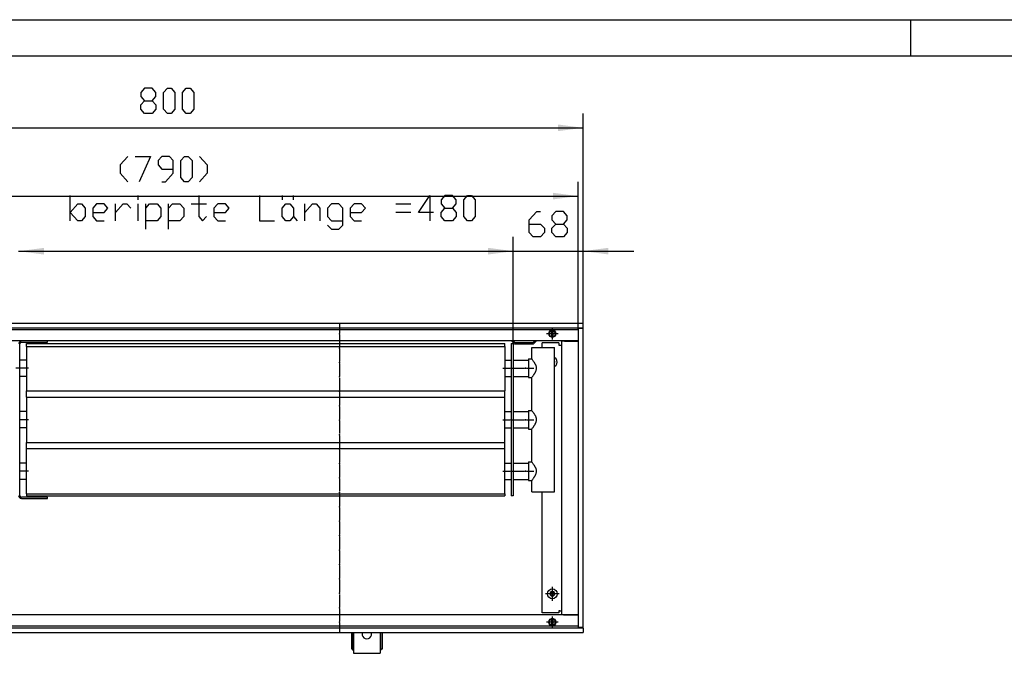
# Model space of a CAD drawing. Units: inches. Extents: x -9685 to -3769, y -9399 to -5241.
# Drawn here: x -9080 to -8124, y -5856 to -5241 of the extents above; entities that cross this region are included whole.
import ezdxf

# ---------------------------------------------------------------- set-up
doc = ezdxf.new("R2010")
doc.units = ezdxf.units.IN
doc.header["$MEASUREMENT"] = 0
doc.layers.add('1', color=7, linetype='Continuous')

msp = doc.modelspace()

# ---------------------------------------------------------------- hatches: boundary and pattern name
at = {"layer": '1'}
for points in [[(-8533, -5345.86), (-8557.5, -5342.64), (-8557.5, -5349.09)], [(-8538, -5412.15), (-8562.5, -5408.92), (-8562.5, -5415.38)], [(-9056.5, -5462.42), (-9081, -5465.64), (-9056.5, -5468.87)], [(-8601, -5465.57), (-8625.5, -5462.34), (-8625.5, -5468.79)], [(-8601, -5465.64), (-8625.5, -5462.42), (-8625.5, -5468.87)], [(-8508.5, -5462.34), (-8533, -5465.57), (-8508.5, -5468.79)]]:
    msp.add_hatch(color=2, dxfattribs=at).paths.add_polyline_path(points, flags=0)

# ---------------------------------------------------------------- linework, layer by layer
at = {"color": 3, "linetype": 'Continuous'}
for p, q in [((-8533, -5535.75), (-9333, -5535.75)), ((-8533, -5540.35), (-9333, -5540.35)), ((-8563.6, -5542.32), (-8563.6, -5542.34)), ((-8563.6, -5542.34), (-8563.6, -5542.81)), ((-8563.6, -5548.69), (-8563.6, -5542.81)), ((-8562.4, -5542.45), (-8562.4, -5542.32)), ((-8562.4, -5542.81), (-8562.4, -5542.45)), ((-8562.4, -5542.81), (-8562.4, -5548.69)), ((-8537.6, -5830.75), (-8537.6, -5540.75)), ((-8537.6, -5540.75), (-8537.4, -5540.75)), ((-8533.2, -5540.75), (-8537.4, -5540.75)), ((-8534, -5540.43), (-8534, -5540.35)), ((-8534, -5540.6), (-8534, -5540.43)), ((-8534, -5540.6), (-8534, -5540.75)), ((-8533.2, -5540.75), (-8533, -5540.75)), ((-8533, -5535.95), (-8533, -5535.75)), ((-8533, -5540.15), (-8533, -5535.95)), ((-8533, -5540.35), (-8533, -5540.15)), ((-8533, -5830.75), (-8533, -5540.75)), ((-8563.6, -5548.69), (-8563.6, -5549.15)), ((-8563.6, -5549.15), (-8563.6, -5549.18)), ((-8562.4, -5549.04), (-8562.4, -5548.69)), ((-8562.4, -5549.18), (-8562.4, -5549.04)), ((-8831.3, -5552.75), (-9328.4, -5552.75)), ((-9078.15, -5554), (-9053, -5554)), ((-9053, -5554), (-9053, -5552.75)), ((-8537.6, -5552.75), (-8831.3, -5552.75)), ((-8602.5, -5552.75), (-8599.84, -5555.41)), ((-8599.14, -5554.45), (-8600.84, -5552.75)), ((-8580.17, -5552.75), (-8581.87, -5554.45)), ((-8581.16, -5555.41), (-8578.5, -5552.75)), ((-8556.75, -5554.75), (-8572.75, -5554.75)), ((-8572.75, -5559.25), (-8572.75, -5554.75)), ((-8556.75, -5554.75), (-8556.75, -5556.75)), ((-8556.75, -5556.75), (-8555.6, -5556.75)), ((-8555.6, -5556.75), (-8554, -5556.75)), ((-8551.15, -5553), (-8554, -5553)), ((-8554, -5553), (-8554, -5818.5)), ((-8552.24, -5552.97), (-8552.3, -5553)), ((-8551.15, -5552.75), (-8552.24, -5552.97)), ((-8551.15, -5553), (-8537.85, -5553)), ((-8537.6, -5553), (-8537.85, -5553)), ((-8561, -5568.97), (-8560.63, -5569.13)), ((-8561, -5572.28), (-8560.86, -5572.55)), ((-8560.94, -5572.97), (-8561, -5572.96)), ((-8561, -5573.54), (-8560.94, -5573.53)), ((-8560.86, -5573.94), (-8561, -5574.22)), ((-8560.63, -5577.36), (-8561, -5577.53)), ((-8560.86, -5572.55), (-8560.75, -5573.25)), ((-8560.86, -5573.94), (-8560.75, -5573.25)), ((-8572.75, -5816.75), (-8572.75, -5699.25)), ((-8537.6, -5818.75), (-9328.4, -5818.75)), ((-8556.75, -5816.75), (-8572.75, -5816.75)), ((-8556.75, -5814.75), (-8556.75, -5816.75)), ((-8555.6, -5814.75), (-8556.75, -5814.75)), ((-8555.6, -5814.75), (-8554, -5814.75)), ((-8551.15, -5818.5), (-8554, -5818.5)), ((-8552.24, -5818.53), (-8552.3, -5818.5)), ((-8552.24, -5818.53), (-8551.15, -5818.75)), ((-8551.15, -5818.5), (-8537.85, -5818.5)), ((-8537.6, -5818.5), (-8537.85, -5818.5)), ((-8563.6, -5822.32), (-8563.6, -5822.35)), ((-8563.6, -5822.35), (-8563.6, -5822.81)), ((-8563.6, -5828.69), (-8563.6, -5822.81)), ((-8563.6, -5828.69), (-8563.6, -5829.15)), ((-8563.6, -5829.15), (-8563.6, -5829.18)), ((-8562.4, -5822.45), (-8562.4, -5822.32)), ((-8562.4, -5822.81), (-8562.4, -5822.45)), ((-8562.4, -5822.81), (-8562.4, -5828.69)), ((-8562.4, -5829.04), (-8562.4, -5828.69)), ((-8562.4, -5829.18), (-8562.4, -5829.04)), ((-9333, -5831.15), (-8533, -5831.15)), ((-9333, -5835.75), (-8533, -5835.75)), ((-8758, -5835.75), (-8758, -5851.5)), ((-8756.5, -5835.75), (-8756.5, -5851.5)), ((-8756, -5835.75), (-8756, -5855)), ((-8747.13, -5835.75), (-8747.42, -5836.66)), ((-8738.58, -5836.66), (-8738.88, -5835.75)), ((-8730, -5835.75), (-8730, -5855)), ((-8729.5, -5851.5), (-8729.5, -5835.75)), ((-8728, -5851.5), (-8728, -5835.75)), ((-8537.6, -5830.75), (-8537.4, -5830.75)), ((-8537.4, -5830.75), (-8533.2, -5830.75)), ((-8534, -5830.75), (-8534, -5830.9)), ((-8534, -5831.07), (-8534, -5830.9)), ((-8534, -5831.15), (-8534, -5831.07)), ((-8533.2, -5830.75), (-8533, -5830.75)), ((-8533, -5831.15), (-8533, -5831.35)), ((-8533, -5831.35), (-8533, -5835.55)), ((-8533, -5835.55), (-8533, -5835.75)), ((-8758, -5851.5), (-8756.5, -5851.5)), ((-8756.5, -5853), (-8756.5, -5851.5)), ((-8756.5, -5853), (-8756, -5853)), ((-8756, -5855), (-8756, -5856)), ((-8756, -5856), (-8730, -5856)), ((-8730, -5853), (-8729.5, -5853)), ((-8730, -5855), (-8730, -5856)), ((-8729.5, -5851.5), (-8729.5, -5853)), ((-8729.5, -5851.5), (-8728, -5851.5))]:
    msp.add_line(p, q, dxfattribs=at)
at = {"color": 1, "linetype": 'Continuous'}
for p, q in [((-9079.75, -5702.9), (-9079.75, -5555.6)), ((-9073.5, -5558.25), (-9073.5, -5555.25)), ((-9073.5, -5555.25), (-8609, -5555.25)), ((-9073.5, -5558.25), (-9073.5, -5601.25)), ((-9073.5, -5558.25), (-8609, -5558.25)), ((-8609, -5558.25), (-8609, -5555.25)), ((-8609, -5558.25), (-8609, -5601.25)), ((-8603, -5555.25), (-8603, -5703.25)), ((-8603, -5555.25), (-8601, -5555.25)), ((-8601, -5555.25), (-8601, -5703.25)), ((-8599.84, -5555.41), (-8599.14, -5555.7)), ((-8581.87, -5554.45), (-8599.14, -5554.45)), ((-8599.14, -5555.7), (-8581.87, -5555.7)), ((-8583, -5559.25), (-8576.21, -5559.25)), ((-8583, -5570.25), (-8583, -5559.25)), ((-8581.87, -5555.7), (-8581.16, -5555.41)), ((-8576.21, -5559.25), (-8561, -5559.25)), ((-8561, -5699.25), (-8561, -5559.25)), ((-9073.5, -5571.35), (-9079.75, -5571.35)), ((-8609, -5571.35), (-8603, -5571.35)), ((-8601, -5571.35), (-8586, -5571.35)), ((-8586, -5570.25), (-8583, -5570.25)), ((-8586, -5570.25), (-8586, -5578.62)), ((-8582.72, -5570.59), (-8583, -5570.25)), ((-8582.28, -5571.14), (-8582.72, -5570.59)), ((-8582.22, -5571.22), (-8582.28, -5571.14)), ((-8581.9, -5571.64), (-8582.22, -5571.22)), ((-8581.53, -5572.12), (-8581.9, -5571.64)), ((-8586, -5578.62), (-8586, -5588.25)), ((-8581.13, -5572.67), (-8581.53, -5572.12)), ((-8580.85, -5573.06), (-8581.13, -5572.67)), ((-8580.7, -5573.27), (-8580.85, -5573.06)), ((-8580.41, -5573.71), (-8580.7, -5573.27)), ((-8580.27, -5573.92), (-8580.41, -5573.71)), ((-8579.96, -5574.42), (-8580.27, -5573.92)), ((-8579.83, -5574.63), (-8579.96, -5574.42)), ((-8579.74, -5574.79), (-8579.83, -5574.63)), ((-8579.53, -5575.16), (-8579.74, -5574.79)), ((-8579.42, -5575.37), (-8579.53, -5575.16)), ((-8579.34, -5575.53), (-8579.42, -5575.37)), ((-8579.16, -5575.9), (-8579.34, -5575.53)), ((-8579.05, -5576.15), (-8579.16, -5575.9)), ((-8578.84, -5576.64), (-8579.05, -5576.15)), ((-8578.73, -5576.95), (-8578.84, -5576.64)), ((-8578.62, -5577.31), (-8578.73, -5576.95)), ((-8578.72, -5581.52), (-8578.6, -5581.14)), ((-8578.49, -5577.78), (-8578.62, -5577.31)), ((-8578.6, -5581.14), (-8578.53, -5580.86)), ((-8578.53, -5580.86), (-8578.41, -5580.3)), ((-8578.46, -5577.96), (-8578.49, -5577.78)), ((-8578.36, -5578.59), (-8578.46, -5577.96)), ((-8578.41, -5580.3), (-8578.4, -5580.22)), ((-8578.4, -5580.22), (-8578.34, -5579.74)), ((-8578.36, -5578.62), (-8578.36, -5578.59)), ((-8578.33, -5578.92), (-8578.36, -5578.62)), ((-8578.34, -5579.74), (-8578.33, -5579.46)), ((-8578.33, -5579.25), (-8578.33, -5578.92)), ((-8578.33, -5579.46), (-8578.33, -5579.25)), ((-9073.5, -5587.15), (-9079.75, -5587.15)), ((-8609, -5587.15), (-8603, -5587.15)), ((-8601, -5587.15), (-8586, -5587.15)), ((-8586, -5588.25), (-8583, -5588.25)), ((-8583, -5588.25), (-8582.87, -5588.09)), ((-8583, -5620.25), (-8583, -5588.25)), ((-8582.87, -5588.09), (-8582.53, -5587.67)), ((-8582.53, -5587.67), (-8582.16, -5587.2)), ((-8582.16, -5587.2), (-8581.72, -5586.63)), ((-8581.72, -5586.63), (-8581.33, -5586.11)), ((-8581.33, -5586.11), (-8581.27, -5586.02)), ((-8581.27, -5586.02), (-8580.92, -5585.54)), ((-8580.92, -5585.54), (-8580.85, -5585.44)), ((-8580.85, -5585.44), (-8580.49, -5584.91)), ((-8580.49, -5584.91), (-8580.41, -5584.79)), ((-8580.41, -5584.79), (-8580.18, -5584.44)), ((-8580.18, -5584.44), (-8580.05, -5584.23)), ((-8580.05, -5584.23), (-8579.96, -5584.08)), ((-8579.96, -5584.08), (-8579.78, -5583.78)), ((-8579.78, -5583.78), (-8579.74, -5583.71)), ((-8579.74, -5583.71), (-8579.62, -5583.5)), ((-8579.62, -5583.5), (-8579.53, -5583.34)), ((-8579.53, -5583.34), (-8579.34, -5582.97)), ((-8579.34, -5582.97), (-8579.23, -5582.74)), ((-8579.23, -5582.74), (-8579.16, -5582.6)), ((-8579.16, -5582.6), (-8579, -5582.24)), ((-8579, -5582.24), (-8578.88, -5581.95)), ((-8578.88, -5581.95), (-8578.72, -5581.52)), ((-9073.5, -5607.25), (-9073.5, -5601.25)), ((-9073.5, -5601.25), (-8609, -5601.25)), ((-9073.5, -5607.25), (-9073.5, -5651.25)), ((-9073.5, -5607.25), (-8609, -5607.25)), ((-8609, -5607.25), (-8609, -5601.25)), ((-8609, -5651.25), (-8609, -5607.25)), ((-9073.5, -5621.35), (-9079.75, -5621.35)), ((-8609, -5621.35), (-8603, -5621.35)), ((-8601, -5621.35), (-8586, -5621.35)), ((-8586, -5620.25), (-8583, -5620.25)), ((-8586, -5620.25), (-8586, -5631.13)), ((-8582.96, -5620.3), (-8583, -5620.25)), ((-8582.53, -5620.83), (-8582.96, -5620.3)), ((-8582.22, -5621.22), (-8582.53, -5620.83)), ((-8581.9, -5621.64), (-8582.22, -5621.22)), ((-8581.53, -5622.12), (-8581.9, -5621.64)), ((-8581.13, -5622.67), (-8581.53, -5622.12)), ((-8580.85, -5623.06), (-8581.13, -5622.67)), ((-8580.7, -5623.27), (-8580.85, -5623.06)), ((-8580.41, -5623.71), (-8580.7, -5623.27)), ((-8580.27, -5623.92), (-8580.41, -5623.71)), ((-8579.96, -5624.42), (-8580.27, -5623.92)), ((-8579.83, -5624.63), (-8579.96, -5624.42)), ((-8579.74, -5624.79), (-8579.83, -5624.63)), ((-8579.53, -5625.16), (-8579.74, -5624.79)), ((-8579.42, -5625.37), (-8579.53, -5625.16)), ((-8579.34, -5625.53), (-8579.42, -5625.37)), ((-8579.16, -5625.9), (-8579.34, -5625.53)), ((-8579.05, -5626.15), (-8579.16, -5625.9)), ((-8578.84, -5626.64), (-8579.05, -5626.15)), ((-8578.73, -5626.95), (-8578.84, -5626.64)), ((-8578.62, -5627.31), (-8578.73, -5626.95)), ((-8578.49, -5627.78), (-8578.62, -5627.31)), ((-8578.46, -5627.96), (-8578.49, -5627.78)), ((-8578.36, -5628.59), (-8578.46, -5627.96)), ((-8578.36, -5628.62), (-8578.36, -5628.59)), ((-8578.33, -5628.92), (-8578.36, -5628.62)), ((-8578.33, -5629.25), (-8578.33, -5628.92)), ((-9073.5, -5637.15), (-9079.75, -5637.15)), ((-8609, -5637.15), (-8603, -5637.15)), ((-8601, -5637.15), (-8586, -5637.15)), ((-8586, -5631.13), (-8586, -5638.25)), ((-8586, -5638.25), (-8583, -5638.25)), ((-8583, -5638.25), (-8582.87, -5638.09)), ((-8583, -5670.25), (-8583, -5638.25)), ((-8582.87, -5638.09), (-8582.53, -5637.67)), ((-8582.53, -5637.67), (-8582.16, -5637.2)), ((-8582.16, -5637.2), (-8581.72, -5636.63)), ((-8581.72, -5636.63), (-8581.33, -5636.11)), ((-8581.33, -5636.11), (-8581.27, -5636.02)), ((-8581.27, -5636.02), (-8580.92, -5635.54)), ((-8580.92, -5635.54), (-8580.85, -5635.44)), ((-8580.85, -5635.44), (-8580.49, -5634.91)), ((-8580.49, -5634.91), (-8580.41, -5634.79)), ((-8580.41, -5634.79), (-8580.18, -5634.44)), ((-8580.18, -5634.44), (-8580.05, -5634.23)), ((-8580.05, -5634.23), (-8579.96, -5634.08)), ((-8579.96, -5634.08), (-8579.78, -5633.78)), ((-8579.78, -5633.78), (-8579.74, -5633.71)), ((-8579.74, -5633.71), (-8579.62, -5633.5)), ((-8579.62, -5633.5), (-8579.53, -5633.34)), ((-8579.53, -5633.34), (-8579.34, -5632.97)), ((-8579.34, -5632.97), (-8579.23, -5632.74)), ((-8579.23, -5632.74), (-8579.16, -5632.6)), ((-8579.16, -5632.6), (-8579, -5632.24)), ((-8579, -5632.24), (-8578.88, -5631.95)), ((-8578.88, -5631.95), (-8578.72, -5631.51)), ((-8578.72, -5631.51), (-8578.6, -5631.14)), ((-8578.6, -5631.14), (-8578.53, -5630.86)), ((-8578.53, -5630.86), (-8578.41, -5630.3)), ((-8578.41, -5630.3), (-8578.4, -5630.22)), ((-8578.4, -5630.22), (-8578.34, -5629.73)), ((-8578.34, -5629.73), (-8578.33, -5629.46)), ((-8578.33, -5629.46), (-8578.33, -5629.25)), ((-9073.5, -5657.25), (-9073.5, -5651.25)), ((-9073.5, -5651.25), (-8609, -5651.25)), ((-9073.5, -5701.25), (-9073.5, -5657.25)), ((-9073.5, -5657.25), (-8609, -5657.25)), ((-8609, -5657.25), (-8609, -5651.25)), ((-8609, -5701.25), (-8609, -5657.25)), ((-9073.5, -5671.35), (-9079.75, -5671.35)), ((-8609, -5671.35), (-8603, -5671.35)), ((-8601, -5671.35), (-8586, -5671.35)), ((-8586, -5670.25), (-8583, -5670.25)), ((-8586, -5670.25), (-8586, -5678.62)), ((-8582.96, -5670.3), (-8583, -5670.25)), ((-8582.53, -5670.83), (-8582.96, -5670.3)), ((-8582.22, -5671.22), (-8582.53, -5670.83)), ((-8581.9, -5671.64), (-8582.22, -5671.22)), ((-8581.53, -5672.12), (-8581.9, -5671.64)), ((-8581.13, -5672.67), (-8581.53, -5672.12)), ((-8580.85, -5673.06), (-8581.13, -5672.67)), ((-8580.7, -5673.27), (-8580.85, -5673.06)), ((-8580.41, -5673.71), (-8580.7, -5673.27)), ((-8580.27, -5673.93), (-8580.41, -5673.71)), ((-8579.96, -5674.42), (-8580.27, -5673.93)), ((-8579.83, -5674.63), (-8579.96, -5674.42)), ((-8579.74, -5674.79), (-8579.83, -5674.63)), ((-8579.53, -5675.16), (-8579.74, -5674.79)), ((-8579.42, -5675.37), (-8579.53, -5675.16)), ((-8579.34, -5675.53), (-8579.42, -5675.37)), ((-8579.16, -5675.9), (-8579.34, -5675.53)), ((-8579.05, -5676.15), (-8579.16, -5675.9)), ((-8578.84, -5676.63), (-8579.05, -5676.15)), ((-8578.73, -5676.95), (-8578.84, -5676.63)), ((-8578.62, -5677.3), (-8578.73, -5676.95)), ((-8586, -5678.62), (-8586, -5688.25)), ((-8581.72, -5686.63), (-8581.33, -5686.11)), ((-8581.33, -5686.11), (-8581.27, -5686.02)), ((-8581.27, -5686.02), (-8580.92, -5685.54)), ((-8580.92, -5685.54), (-8580.85, -5685.44)), ((-8580.85, -5685.44), (-8580.49, -5684.91)), ((-8580.49, -5684.91), (-8580.41, -5684.79)), ((-8580.41, -5684.79), (-8580.18, -5684.44)), ((-8580.18, -5684.44), (-8580.05, -5684.23)), ((-8580.05, -5684.23), (-8579.96, -5684.08)), ((-8579.96, -5684.08), (-8579.78, -5683.78)), ((-8579.78, -5683.78), (-8579.74, -5683.71)), ((-8579.74, -5683.71), (-8579.62, -5683.5)), ((-8579.62, -5683.5), (-8579.53, -5683.34)), ((-8579.53, -5683.34), (-8579.34, -5682.97)), ((-8579.34, -5682.97), (-8579.23, -5682.74)), ((-8579.23, -5682.74), (-8579.16, -5682.6)), ((-8579.16, -5682.6), (-8579, -5682.24)), ((-8579, -5682.24), (-8578.88, -5681.95)), ((-8578.88, -5681.95), (-8578.72, -5681.51)), ((-8578.72, -5681.51), (-8578.6, -5681.13)), ((-8578.49, -5677.78), (-8578.62, -5677.3)), ((-8578.6, -5681.13), (-8578.53, -5680.86)), ((-8578.53, -5680.86), (-8578.41, -5680.3)), ((-8578.46, -5677.96), (-8578.49, -5677.78)), ((-8578.36, -5678.59), (-8578.46, -5677.96)), ((-8578.41, -5680.3), (-8578.4, -5680.22)), ((-8578.4, -5680.22), (-8578.34, -5679.73)), ((-8578.36, -5678.62), (-8578.36, -5678.59)), ((-8578.33, -5678.92), (-8578.36, -5678.62)), ((-8578.34, -5679.73), (-8578.33, -5679.46)), ((-8578.33, -5679.25), (-8578.33, -5678.92)), ((-8578.33, -5679.46), (-8578.33, -5679.25)), ((-9073.5, -5687.15), (-9079.75, -5687.15)), ((-8609, -5687.15), (-8603, -5687.15)), ((-8601, -5687.15), (-8586, -5687.15)), ((-8586, -5688.25), (-8583, -5688.25)), ((-8583, -5688.25), (-8582.8, -5688)), ((-8583, -5699.25), (-8583, -5688.25)), ((-8582.8, -5688), (-8582.36, -5687.46)), ((-8582.36, -5687.46), (-8582.06, -5687.08)), ((-8582.06, -5687.08), (-8581.72, -5686.63)), ((-9053, -5704.5), (-9078.15, -5704.5)), ((-9073.5, -5701.25), (-9073.5, -5703.25)), ((-9073.5, -5701.25), (-8609, -5701.25)), ((-9073.5, -5703.25), (-8609, -5703.25)), ((-9053, -5705.75), (-9053, -5704.5)), ((-8609, -5701.25), (-8609, -5703.25)), ((-8601, -5703.25), (-8603, -5703.25)), ((-8583, -5699.25), (-8576.21, -5699.25)), ((-8576.21, -5699.25), (-8561, -5699.25)), ((-9078.15, -5705.75), (-9053, -5705.75))]:
    msp.add_line(p, q, dxfattribs=at)
at = {"color": 3, "linetype": 'Continuous'}
for points in [[(-8566.55, -5545.75), (-8566.2, -5544.21), (-8565.21, -5542.97), (-8563.79, -5542.29), (-8562.21, -5542.29), (-8560.79, -5542.97), (-8559.8, -5544.21), (-8559.45, -5545.75), (-8559.8, -5547.29), (-8560.79, -5548.52), (-8562.21, -5549.21), (-8563.79, -5549.21), (-8565.21, -5548.52), (-8566.2, -5547.29), (-8566.55, -5545.75)], [(-8563.6, -5542.81), (-8564.84, -5543.38), (-8565.69, -5544.43), (-8566, -5545.75), (-8565.69, -5547.07), (-8564.84, -5548.12), (-8563.6, -5548.69)], [(-8562.4, -5548.69), (-8561.17, -5548.12), (-8560.31, -5547.07), (-8560, -5545.75), (-8560.31, -5544.43), (-8561.17, -5543.38), (-8562.4, -5542.81)], [(-9078.15, -5552.75), (-9079.58, -5553.13), (-9080.62, -5554.17), (-9081, -5555.6)], [(-9078.15, -5554), (-9078.95, -5554.21), (-9079.54, -5554.8), (-9079.75, -5555.6)], [(-8560.63, -5577.36), (-8559.36, -5576.3), (-8558.54, -5574.87), (-8558.25, -5573.25), (-8558.54, -5571.63), (-8559.36, -5570.2), (-8560.63, -5569.13)], [(-8560.75, -5573.25), (-8560.8, -5573.08), (-8560.94, -5572.97)], [(-8560.94, -5573.53), (-8560.8, -5573.42), (-8560.75, -5573.25)], [(-8567.75, -5798.25), (-8567.39, -5796.43), (-8566.36, -5794.89), (-8564.82, -5793.86), (-8563, -5793.5), (-8561.18, -5793.86), (-8559.64, -5794.89), (-8558.61, -5796.43), (-8558.25, -5798.25), (-8558.61, -5800.07), (-8559.64, -5801.61), (-8561.18, -5802.64), (-8563, -5803), (-8564.82, -5802.64), (-8566.36, -5801.61), (-8567.39, -5800.07), (-8567.75, -5798.25)], [(-8564.13, -5796.3), (-8564.95, -5797.12), (-8565.25, -5798.25)], [(-8564.93, -5797.95), (-8565.09, -5797.98), (-8565.21, -5798.09), (-8565.25, -5798.25)], [(-8565.25, -5798.25), (-8564.95, -5799.37), (-8564.13, -5800.2)], [(-8565.25, -5798.25), (-8565.21, -5798.41), (-8565.09, -5798.52), (-8564.93, -5798.55)], [(-8564.93, -5797.95), (-8564.32, -5797.49), (-8564.22, -5796.73)], [(-8564.22, -5799.77), (-8564.32, -5799.01), (-8564.93, -5798.55)], [(-8564.13, -5796.3), (-8564.24, -5796.42), (-8564.28, -5796.58), (-8564.22, -5796.73)], [(-8564.22, -5799.77), (-8564.28, -5799.92), (-8564.24, -5800.08), (-8564.13, -5800.2)], [(-8561.88, -5796.3), (-8563, -5796), (-8564.13, -5796.3)], [(-8563.7, -5796.43), (-8563.81, -5796.31), (-8563.97, -5796.26), (-8564.13, -5796.3)], [(-8564.13, -5800.2), (-8563.97, -5800.24), (-8563.81, -5800.19), (-8563.7, -5800.07)], [(-8564.13, -5800.2), (-8563, -5800.5), (-8561.88, -5800.2)], [(-8563.7, -5796.43), (-8563, -5796.72), (-8562.3, -5796.43)], [(-8562.3, -5800.07), (-8563, -5799.78), (-8563.7, -5800.07)], [(-8561.88, -5796.3), (-8562.03, -5796.26), (-8562.19, -5796.31), (-8562.3, -5796.43)], [(-8562.3, -5800.07), (-8562.19, -5800.19), (-8562.03, -5800.24), (-8561.88, -5800.2)], [(-8560.75, -5798.25), (-8561.05, -5797.12), (-8561.88, -5796.3)], [(-8561.78, -5796.73), (-8561.73, -5796.58), (-8561.76, -5796.42), (-8561.88, -5796.3)], [(-8561.88, -5800.2), (-8561.05, -5799.37), (-8560.75, -5798.25)], [(-8561.88, -5800.2), (-8561.76, -5800.08), (-8561.73, -5799.92), (-8561.78, -5799.77)], [(-8561.78, -5796.73), (-8561.68, -5797.49), (-8561.07, -5797.95)], [(-8561.07, -5798.55), (-8561.68, -5799.01), (-8561.78, -5799.77)], [(-8560.75, -5798.25), (-8560.8, -5798.09), (-8560.91, -5797.98), (-8561.07, -5797.95)], [(-8561.07, -5798.55), (-8560.91, -5798.52), (-8560.8, -5798.41), (-8560.75, -5798.25)], [(-8566.55, -5825.75), (-8566.2, -5824.21), (-8565.21, -5822.97), (-8563.79, -5822.29), (-8562.21, -5822.29), (-8560.79, -5822.97), (-8559.8, -5824.21), (-8559.45, -5825.75), (-8559.8, -5827.29), (-8560.79, -5828.53), (-8562.21, -5829.21), (-8563.79, -5829.21), (-8565.21, -5828.53), (-8566.2, -5827.29), (-8566.55, -5825.75)], [(-8563.6, -5822.81), (-8564.84, -5823.38), (-8565.69, -5824.43), (-8566, -5825.75), (-8565.69, -5827.07), (-8564.84, -5828.12), (-8563.6, -5828.69)], [(-8562.4, -5828.69), (-8561.17, -5828.12), (-8560.31, -5827.07), (-8560, -5825.75), (-8560.31, -5824.43), (-8561.17, -5823.38), (-8562.4, -5822.81)], [(-8747.42, -5836.66), (-8747.44, -5838.23), (-8746.92, -5839.72), (-8745.91, -5840.93), (-8744.55, -5841.72), (-8743, -5842)], [(-8743, -5842), (-8741.45, -5841.72), (-8740.09, -5840.93), (-8739.08, -5839.72), (-8738.56, -5838.23), (-8738.58, -5836.66)]]:
    msp.add_lwpolyline(points, dxfattribs=at)
at = {"color": 1, "linetype": 'Continuous'}
for points in [[(-9081, -5702.9), (-9080.62, -5704.32), (-9079.58, -5705.37), (-9078.15, -5705.75)], [(-9079.75, -5702.9), (-9079.54, -5703.7), (-9078.95, -5704.28), (-9078.15, -5704.5)]]:
    msp.add_lwpolyline(points, dxfattribs=at)
at = {"color": 2}
for p in [(-8769.5, -5545.75), (-8769.5, -5559.75), (-8769.5, -5573.75), (-8603, -5579.25), (-8589, -5579.25), (-8769.5, -5587.75), (-8769.5, -5601.75), (-8769.5, -5615.75), (-8769.5, -5629.75), (-8603, -5629.25), (-8589, -5629.25), (-8769.5, -5643.75), (-8769.5, -5657.75), (-8769.5, -5671.75), (-8769.5, -5685.75), (-8603, -5679.25), (-8589, -5679.25), (-8769.5, -5699.75), (-8769.5, -5713.75), (-8769.5, -5727.75), (-8769.5, -5741.75), (-8769.5, -5755.75), (-8769.5, -5769.75), (-8769.5, -5783.75), (-8769.5, -5797.75), (-8769.5, -5811.75), (-8769.5, -5825.75)]:
    msp.add_point(p, dxfattribs=at)
at = {"layer": '1', "color": 2, "linetype": 'Continuous'}
for p, q in [((-9685.28, -5240.89), (-3798.28, -5240.89)), ((-8215.28, -5240.89), (-8215.28, -5275.89)), ((-8533, -5535.95), (-8533, -5331.86)), ((-9333, -5345.86), (-8533, -5345.86)), ((-8538, -5541.75), (-8538, -5398.15)), ((-9328, -5412.15), (-8538, -5412.15)), ((-8601, -5555.25), (-8601, -5451.57)), ((-8601, -5555.25), (-8601, -5451.64)), ((-8533, -5540.75), (-8533, -5451.57)), ((-9081, -5465.65), (-8601, -5465.65)), ((-8650, -5465.57), (-8601, -5465.57)), ((-8601, -5465.57), (-8533, -5465.57)), ((-8533, -5465.57), (-8484, -5465.57)), ((-9328, -5541.75), (-8538, -5541.75)), ((-8769.5, -5535.75), (-8769.5, -5544.75)), ((-8563, -5540.2), (-8563, -5551.3)), ((-8538, -5541.75), (-8538, -5829.75)), ((-8769.5, -5546.75), (-8769.5, -5558.75)), ((-8557.45, -5545.75), (-8568.55, -5545.75)), ((-8769.5, -5560.75), (-8769.5, -5572.75)), ((-9071.5, -5579.25), (-9083.81, -5579.25)), ((-8769.5, -5574.75), (-8769.5, -5586.75)), ((-8611, -5579.25), (-8604, -5579.25)), ((-8602, -5579.25), (-8590, -5579.25)), ((-8588, -5579.25), (-8581, -5579.25)), ((-8769.5, -5588.75), (-8769.5, -5600.75)), ((-8769.5, -5602.75), (-8769.5, -5614.75)), ((-8769.5, -5616.75), (-8769.5, -5628.75)), ((-8769.5, -5630.75), (-8769.5, -5642.75)), ((-8611, -5629.25), (-8604, -5629.25)), ((-8602, -5629.25), (-8590, -5629.25)), ((-8588, -5629.25), (-8581, -5629.25)), ((-8769.5, -5644.75), (-8769.5, -5656.75)), ((-8769.5, -5658.75), (-8769.5, -5670.75)), ((-8769.5, -5672.75), (-8769.5, -5684.75)), ((-8611, -5679.25), (-8604, -5679.25)), ((-8602, -5679.25), (-8590, -5679.25)), ((-8588, -5679.25), (-8581, -5679.25)), ((-8769.5, -5686.75), (-8769.5, -5698.75)), ((-8769.5, -5700.75), (-8769.5, -5712.75)), ((-8769.5, -5714.75), (-8769.5, -5726.75)), ((-8769.5, -5728.75), (-8769.5, -5740.75)), ((-8769.5, -5742.75), (-8769.5, -5754.75)), ((-8769.5, -5756.75), (-8769.5, -5768.75)), ((-8769.5, -5770.75), (-8769.5, -5782.75)), ((-8769.5, -5784.75), (-8769.5, -5796.75)), ((-8563, -5791.5), (-8563, -5805)), ((-8769.5, -5798.75), (-8769.5, -5810.75)), ((-8556.25, -5798.25), (-8569.75, -5798.25)), ((-8769.5, -5812.75), (-8769.5, -5824.75)), ((-8563, -5820.2), (-8563, -5831.3)), ((-8538, -5829.75), (-9328, -5829.75)), ((-8769.5, -5826.75), (-8769.5, -5835.75)), ((-8557.45, -5825.75), (-8568.55, -5825.75))]:
    msp.add_line(p, q, dxfattribs=at)
at = {"layer": '1', "color": 7, "linetype": 'Continuous'}
msp.add_line((-9545.28, -5275.89), (-3833.28, -5275.89), dxfattribs=at)
at = {"layer": '1', "color": 3, "linetype": 'Continuous'}
for p, q in [((-8958.73, -5307.36), (-8962.4, -5311.45)), ((-8962.4, -5311.45), (-8962.4, -5315.53)), ((-8951.38, -5307.36), (-8958.73, -5307.36)), ((-8947.7, -5311.45), (-8951.38, -5307.36)), ((-8947.7, -5315.53), (-8947.7, -5311.45)), ((-8940.35, -5311.45), (-8936.68, -5307.36)), ((-8940.35, -5327.78), (-8940.35, -5311.45)), ((-8936.68, -5307.36), (-8933, -5307.36)), ((-8933, -5307.36), (-8929.33, -5311.45)), ((-8929.33, -5311.45), (-8929.33, -5327.78)), ((-8921.98, -5311.45), (-8918.3, -5307.36)), ((-8921.98, -5327.78), (-8921.98, -5311.45)), ((-8918.3, -5307.36), (-8914.63, -5307.36)), ((-8914.63, -5307.36), (-8910.95, -5311.45)), ((-8910.95, -5311.45), (-8910.95, -5327.78)), ((-8962.4, -5315.53), (-8958.73, -5319.61)), ((-8962.4, -5323.7), (-8958.73, -5319.61)), ((-8958.73, -5319.61), (-8951.38, -5319.61)), ((-8951.38, -5319.61), (-8947.7, -5315.53)), ((-8951.38, -5319.61), (-8947.7, -5323.7)), ((-8962.4, -5327.78), (-8962.4, -5323.7)), ((-8958.73, -5331.86), (-8962.4, -5327.78)), ((-8951.38, -5331.86), (-8958.73, -5331.86)), ((-8947.7, -5327.78), (-8951.38, -5331.86)), ((-8947.7, -5323.7), (-8947.7, -5327.78)), ((-8936.68, -5331.86), (-8940.35, -5327.78)), ((-8933, -5331.86), (-8936.68, -5331.86)), ((-8929.33, -5327.78), (-8933, -5331.86)), ((-8918.3, -5331.86), (-8921.98, -5327.78)), ((-8914.63, -5331.86), (-8918.3, -5331.86)), ((-8910.95, -5327.78), (-8914.63, -5331.86)), ((-8975.14, -5373.65), (-8982.49, -5381.82)), ((-8967.79, -5373.65), (-8953.09, -5373.65)), ((-8953.09, -5373.65), (-8964.12, -5398.15)), ((-8942.07, -5373.65), (-8945.74, -5377.73)), ((-8945.74, -5377.73), (-8945.74, -5381.82)), ((-8934.72, -5373.65), (-8942.07, -5373.65)), ((-8931.04, -5377.73), (-8934.72, -5373.65)), ((-8931.04, -5389.98), (-8931.04, -5377.73)), ((-8923.69, -5377.73), (-8920.02, -5373.65)), ((-8923.69, -5394.07), (-8923.69, -5377.73)), ((-8920.02, -5373.65), (-8916.34, -5373.65)), ((-8916.34, -5373.65), (-8912.67, -5377.73)), ((-8912.67, -5377.73), (-8912.67, -5394.07)), ((-8905.32, -5373.65), (-8897.97, -5381.82)), ((-8982.49, -5381.82), (-8982.49, -5389.98)), ((-8982.49, -5389.98), (-8975.14, -5398.15)), ((-8945.74, -5381.82), (-8942.07, -5385.9)), ((-8942.07, -5385.9), (-8931.04, -5385.9)), ((-8938.39, -5398.15), (-8931.04, -5389.98)), ((-8897.97, -5389.98), (-8905.32, -5398.15)), ((-8897.97, -5381.82), (-8897.97, -5389.98)), ((-8942.07, -5398.15), (-8938.39, -5398.15)), ((-8920.02, -5398.15), (-8923.69, -5394.07)), ((-8916.34, -5398.15), (-8920.02, -5398.15)), ((-8912.67, -5394.07), (-8916.34, -5398.15)), ((-9031.06, -5436.13), (-9031.06, -5411.63)), ((-8964.91, -5415.71), (-8964.91, -5411.63)), ((-8906.11, -5411.63), (-8906.11, -5432.05)), ((-8847.31, -5411.63), (-8847.31, -5436.13)), ((-8825.26, -5411.63), (-8825.26, -5415.71)), ((-8814.23, -5415.71), (-8814.23, -5411.63)), ((-8692.96, -5427.96), (-8681.93, -5411.63)), ((-8681.93, -5411.63), (-8681.93, -5436.13)), ((-8667.23, -5411.63), (-8670.91, -5415.71)), ((-8670.91, -5415.71), (-8670.91, -5419.8)), ((-8659.89, -5411.63), (-8667.23, -5411.63)), ((-8656.21, -5415.71), (-8659.89, -5411.63)), ((-8656.21, -5419.8), (-8656.21, -5415.71)), ((-8648.86, -5415.71), (-8645.18, -5411.63)), ((-8648.86, -5432.05), (-8648.86, -5415.71)), ((-8645.18, -5411.63), (-8641.51, -5411.63)), ((-8641.51, -5411.63), (-8637.83, -5415.71)), ((-8637.83, -5415.71), (-8637.83, -5432.05)), ((-9031.06, -5427.96), (-9023.71, -5419.8)), ((-9023.71, -5436.13), (-9031.06, -5427.96)), ((-9023.71, -5419.8), (-9020.04, -5419.8)), ((-9020.04, -5419.8), (-9016.36, -5423.88)), ((-9016.36, -5423.88), (-9016.36, -5432.05)), ((-9005.33, -5419.8), (-9009.01, -5423.88)), ((-9009.01, -5423.88), (-9009.01, -5432.05)), ((-9009.01, -5427.96), (-8997.98, -5427.96)), ((-8997.98, -5419.8), (-9005.33, -5419.8)), ((-8994.31, -5423.88), (-8997.98, -5419.8)), ((-8997.98, -5427.96), (-8994.31, -5423.88)), ((-8986.96, -5436.13), (-8986.96, -5419.8)), ((-8986.96, -5427.96), (-8979.61, -5419.8)), ((-8979.61, -5419.8), (-8975.93, -5419.8)), ((-8975.93, -5419.8), (-8972.26, -5423.88)), ((-8964.91, -5436.13), (-8964.91, -5419.8)), ((-8957.56, -5444.3), (-8957.56, -5419.8)), ((-8957.56, -5423.88), (-8953.89, -5419.8)), ((-8953.89, -5419.8), (-8946.54, -5419.8)), ((-8946.54, -5419.8), (-8942.86, -5423.88)), ((-8942.86, -5423.88), (-8942.86, -5432.05)), ((-8935.51, -5444.3), (-8935.51, -5419.8)), ((-8935.51, -5423.88), (-8931.83, -5419.8)), ((-8931.83, -5419.8), (-8924.48, -5419.8)), ((-8924.48, -5419.8), (-8920.81, -5423.88)), ((-8920.81, -5423.88), (-8920.81, -5432.05)), ((-8913.46, -5419.8), (-8898.76, -5419.8)), ((-8887.73, -5419.8), (-8891.41, -5423.88)), ((-8891.41, -5423.88), (-8891.41, -5432.05)), ((-8891.41, -5427.96), (-8880.39, -5427.96)), ((-8880.39, -5419.8), (-8887.73, -5419.8)), ((-8876.71, -5423.88), (-8880.39, -5419.8)), ((-8880.39, -5427.96), (-8876.71, -5423.88)), ((-8825.26, -5423.88), (-8821.58, -5419.8)), ((-8825.26, -5432.05), (-8825.26, -5423.88)), ((-8821.58, -5419.8), (-8817.91, -5419.8)), ((-8817.91, -5419.8), (-8814.23, -5423.88)), ((-8814.23, -5423.88), (-8814.23, -5432.05)), ((-8803.21, -5436.13), (-8803.21, -5419.8)), ((-8803.21, -5427.96), (-8795.86, -5419.8)), ((-8795.86, -5419.8), (-8792.18, -5419.8)), ((-8792.18, -5419.8), (-8788.51, -5423.88)), ((-8788.51, -5423.88), (-8788.51, -5436.13)), ((-8777.48, -5419.8), (-8781.16, -5423.88)), ((-8781.16, -5423.88), (-8781.16, -5432.05)), ((-8770.14, -5419.8), (-8777.48, -5419.8)), ((-8766.46, -5423.88), (-8770.14, -5419.8)), ((-8766.46, -5440.21), (-8766.46, -5423.88)), ((-8755.43, -5419.8), (-8759.11, -5423.88)), ((-8759.11, -5423.88), (-8759.11, -5432.05)), ((-8759.11, -5427.96), (-8748.08, -5427.96)), ((-8748.08, -5419.8), (-8755.43, -5419.8)), ((-8744.41, -5423.88), (-8748.08, -5419.8)), ((-8748.08, -5427.96), (-8744.41, -5423.88)), ((-8715.01, -5419.8), (-8700.31, -5419.8)), ((-8700.31, -5427.96), (-8715.01, -5427.96)), ((-8678.26, -5427.96), (-8692.96, -5427.96)), ((-8670.91, -5419.8), (-8667.23, -5423.88)), ((-8670.91, -5427.96), (-8667.23, -5423.88)), ((-8670.91, -5432.05), (-8670.91, -5427.96)), ((-8667.23, -5423.88), (-8659.89, -5423.88)), ((-8659.89, -5423.88), (-8656.21, -5419.8)), ((-8659.89, -5423.88), (-8656.21, -5427.96)), ((-8656.21, -5427.96), (-8656.21, -5432.05)), ((-8585.38, -5435.24), (-8578.03, -5427.07)), ((-8578.03, -5427.07), (-8574.35, -5427.07)), ((-8559.65, -5427.07), (-8563.33, -5431.15)), ((-8552.3, -5427.07), (-8559.65, -5427.07)), ((-8548.63, -5431.15), (-8552.3, -5427.07)), ((-9020.04, -5436.13), (-9023.71, -5436.13)), ((-9016.36, -5432.05), (-9020.04, -5436.13)), ((-9009.01, -5432.05), (-9005.33, -5436.13)), ((-9005.33, -5436.13), (-8997.98, -5436.13)), ((-8946.54, -5436.13), (-8957.56, -5436.13)), ((-8942.86, -5432.05), (-8946.54, -5436.13)), ((-8924.48, -5436.13), (-8935.51, -5436.13)), ((-8920.81, -5432.05), (-8924.48, -5436.13)), ((-8906.11, -5432.05), (-8902.43, -5436.13)), ((-8902.43, -5436.13), (-8898.76, -5432.05)), ((-8891.41, -5432.05), (-8887.73, -5436.13)), ((-8887.73, -5436.13), (-8880.39, -5436.13)), ((-8847.31, -5436.13), (-8832.61, -5436.13)), ((-8821.58, -5436.13), (-8825.26, -5432.05)), ((-8817.91, -5436.13), (-8821.58, -5436.13)), ((-8814.23, -5432.05), (-8817.91, -5436.13)), ((-8814.23, -5432.05), (-8810.56, -5436.13)), ((-8781.16, -5432.05), (-8777.48, -5436.13)), ((-8777.48, -5436.13), (-8766.46, -5436.13)), ((-8759.11, -5432.05), (-8755.43, -5436.13)), ((-8755.43, -5436.13), (-8748.08, -5436.13)), ((-8667.23, -5436.13), (-8670.91, -5432.05)), ((-8659.89, -5436.13), (-8667.23, -5436.13)), ((-8656.21, -5432.05), (-8659.89, -5436.13)), ((-8645.18, -5436.13), (-8648.86, -5432.05)), ((-8641.51, -5436.13), (-8645.18, -5436.13)), ((-8637.83, -5432.05), (-8641.51, -5436.13)), ((-8585.38, -5447.49), (-8585.38, -5435.24)), ((-8563.33, -5431.15), (-8563.33, -5435.24)), ((-8563.33, -5435.24), (-8559.65, -5439.32)), ((-8552.3, -5439.32), (-8548.63, -5435.24)), ((-8548.63, -5435.24), (-8548.63, -5431.15)), ((-8781.16, -5440.21), (-8777.48, -5444.3)), ((-8777.48, -5444.3), (-8770.14, -5444.3)), ((-8770.14, -5444.3), (-8766.46, -5440.21)), ((-8585.38, -5439.32), (-8574.35, -5439.32)), ((-8581.7, -5451.57), (-8585.38, -5447.49)), ((-8574.35, -5439.32), (-8570.68, -5443.4)), ((-8570.68, -5447.49), (-8574.35, -5451.57)), ((-8570.68, -5443.4), (-8570.68, -5447.49)), ((-8563.33, -5443.4), (-8559.65, -5439.32)), ((-8563.33, -5447.49), (-8563.33, -5443.4)), ((-8559.65, -5451.57), (-8563.33, -5447.49)), ((-8559.65, -5439.32), (-8552.3, -5439.32)), ((-8552.3, -5439.32), (-8548.63, -5443.4)), ((-8548.63, -5447.49), (-8552.3, -5451.57)), ((-8548.63, -5443.4), (-8548.63, -5447.49)), ((-8574.35, -5451.57), (-8581.7, -5451.57)), ((-8552.3, -5451.57), (-8559.65, -5451.57))]:
    msp.add_line(p, q, dxfattribs=at)
at = {"layer": '1', "color": 1, "linetype": 'Continuous'}
for p, q in [((-9071.5, -5629.25), (-9079.25, -5629.25)), ((-9071.5, -5679.25), (-9079.25, -5679.25))]:
    msp.add_line(p, q, dxfattribs=at)

doc.saveas('drawing.dxf')
